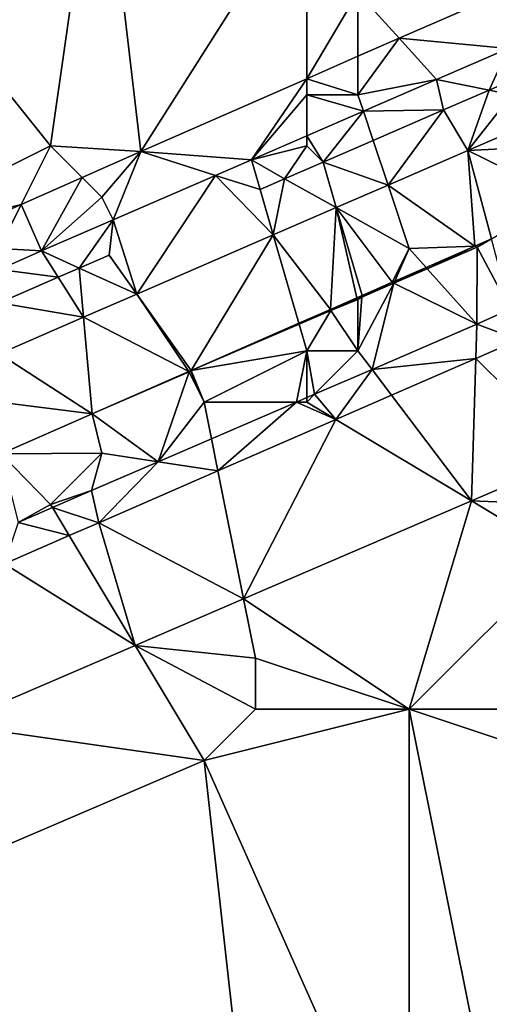
# Model space of a CAD drawing. Units: metres. Extents: x 70625 to 71250, y 353000 to 353500.
# Drawn here: x 70635 to 70645, y 353253 to 353272 of the extents above; entities that cross this region are included whole.
import ezdxf

# ---------------------------------------------------------------- set-up
doc = ezdxf.new("R2010")
doc.units = ezdxf.units.M
doc.layers.add('Terrain', color=15, linetype='Continuous')

msp = doc.modelspace()

# ---------------------------------------------------------------- linework, layer by layer
at = {"layer": 'Terrain'}
for points in [[(70636, 353270, 261.6), (70636.962, 353276.734, 261.373), (70632.495, 353274.381, 261.406), (70636, 353270, 261.6)], [(70636, 353270, 261.6), (70637.765, 353269.894, 261.598), (70636.962, 353276.734, 261.373), (70636, 353270, 261.6)], [(70641, 353275, 261.54), (70636.962, 353276.734, 261.373), (70637.765, 353269.894, 261.598), (70641, 353275, 261.54)], [(70641, 353275, 261.54), (70637.765, 353269.894, 261.598), (70641, 353271.313, 261.574), (70641, 353275, 261.54)], [(70641, 353275, 261.54), (70641, 353271.313, 261.574), (70642, 353273, 261.57), (70641, 353275, 261.54)], [(70636, 353270, 261.6), (70632.495, 353274.381, 261.406), (70632, 353268, 261.61), (70636, 353270, 261.6)], [(70642, 353273, 261.57), (70641, 353271.313, 261.574), (70642, 353271.752, 261.567), (70642, 353273, 261.57)], [(70642, 353273, 261.57), (70642, 353271.752, 261.567), (70642.805, 353272.105, 261.561), (70642, 353273, 261.57)], [(70642, 353273, 261.57), (70642.805, 353272.105, 261.561), (70644.845, 353273, 261.546), (70642, 353273, 261.57)], [(70642.805, 353272.105, 261.561), (70644.93, 353271.907, 261.416), (70644.845, 353273, 261.546), (70642.805, 353272.105, 261.561)], [(70642, 353271, 261.31), (70643.531, 353271.299, 261.427), (70642.805, 353272.105, 261.561), (70642, 353271, 261.31)], [(70642, 353271, 261.31), (70642.805, 353272.105, 261.561), (70642, 353271.752, 261.567), (70642, 353271, 261.31)], [(70642.805, 353272.105, 261.561), (70643.531, 353271.299, 261.427), (70644.93, 353271.907, 261.416), (70642.805, 353272.105, 261.561)], [(70644.56, 353271.09, 261.341), (70644.93, 353271.907, 261.416), (70643.531, 353271.299, 261.427), (70644.56, 353271.09, 261.341)], [(70644.979, 353271.272, 261.339), (70644.93, 353271.907, 261.416), (70644.56, 353271.09, 261.341), (70644.979, 353271.272, 261.339)], [(70642, 353271, 261.31), (70642, 353271.752, 261.567), (70641, 353271.313, 261.574), (70642, 353271, 261.31)], [(70641, 353271.313, 261.574), (70637.765, 353269.894, 261.598), (70639.922, 353269.73, 261.454), (70641, 353271.313, 261.574)], [(70641, 353271, 261.37), (70641, 353271.313, 261.574), (70639.922, 353269.73, 261.454), (70641, 353271, 261.37)], [(70641, 353271, 261.37), (70642, 353271, 261.31), (70641, 353271.313, 261.574), (70641, 353271, 261.37)], [(70642, 353271, 261.31), (70642.107, 353270.68, 261.437), (70643.531, 353271.299, 261.427), (70642, 353271, 261.31)], [(70642.107, 353270.68, 261.437), (70643.668, 353270.703, 261.345), (70643.531, 353271.299, 261.427), (70642.107, 353270.68, 261.437)], [(70644.56, 353271.09, 261.341), (70643.531, 353271.299, 261.427), (70643.668, 353270.703, 261.345), (70644.56, 353271.09, 261.341)], [(70644.979, 353271.272, 261.339), (70644.56, 353271.09, 261.341), (70645, 353271, 261.25), (70644.979, 353271.272, 261.339)], [(70644.141, 353269.91, 261.43), (70644.56, 353271.09, 261.341), (70643.668, 353270.703, 261.345), (70644.141, 353269.91, 261.43)], [(70644.141, 353269.91, 261.43), (70645, 353271, 261.25), (70644.56, 353271.09, 261.341), (70644.141, 353269.91, 261.43)], [(70641, 353271, 261.37), (70639.922, 353269.73, 261.454), (70641, 353270.199, 261.446), (70641, 353271, 261.37)], [(70641, 353271, 261.37), (70641, 353270.199, 261.446), (70642.107, 353270.68, 261.437), (70641, 353271, 261.37)], [(70641, 353271, 261.37), (70642.107, 353270.68, 261.437), (70642, 353271, 261.31), (70641, 353271, 261.37)], [(70645.499, 353270.501, 261.421), (70645, 353271, 261.25), (70644.141, 353269.91, 261.43), (70645.499, 353270.501, 261.421)], [(70641.318, 353269.682, 261.356), (70642.107, 353270.68, 261.437), (70641, 353270.199, 261.446), (70641.318, 353269.682, 261.356)], [(70642.298, 353270.107, 261.352), (70642.107, 353270.68, 261.437), (70641.318, 353269.682, 261.356), (70642.298, 353270.107, 261.352)], [(70642.298, 353270.107, 261.352), (70643.668, 353270.703, 261.345), (70642.107, 353270.68, 261.437), (70642.298, 353270.107, 261.352)], [(70642.588, 353269.236, 261.441), (70643.668, 353270.703, 261.345), (70642.298, 353270.107, 261.352), (70642.588, 353269.236, 261.441)], [(70642.588, 353269.236, 261.441), (70644.141, 353269.91, 261.43), (70643.668, 353270.703, 261.345), (70642.588, 353269.236, 261.441)], [(70645.499, 353270.501, 261.421), (70644.141, 353269.91, 261.43), (70646, 353270, 261.25), (70645.499, 353270.501, 261.421)], [(70641, 353270, 261.28), (70641, 353270.199, 261.446), (70639.922, 353269.73, 261.454), (70641, 353270, 261.28)], [(70641.318, 353269.682, 261.356), (70641, 353270.199, 261.446), (70641, 353270, 261.28), (70641.318, 353269.682, 261.356)], [(70642.588, 353269.236, 261.441), (70642.298, 353270.107, 261.352), (70641.318, 353269.682, 261.356), (70642.588, 353269.236, 261.441)], [(70636, 353270, 261.6), (70632, 353268, 261.61), (70635.429, 353268.858, 261.616), (70636, 353270, 261.6)], [(70636, 353270, 261.6), (70635.429, 353268.858, 261.616), (70636.616, 353269.384, 261.607), (70636, 353270, 261.6)], [(70636, 353270, 261.6), (70636.616, 353269.384, 261.607), (70637.765, 353269.894, 261.598), (70636, 353270, 261.6)], [(70636.616, 353269.384, 261.607), (70637, 353269, 261.4), (70637.765, 353269.894, 261.598), (70636.616, 353269.384, 261.607)], [(70637.765, 353269.894, 261.598), (70637, 353269, 261.4), (70637.222, 353268.557, 261.473), (70637.765, 353269.894, 261.598)], [(70639.223, 353269.427, 261.459), (70637.765, 353269.894, 261.598), (70637.222, 353268.557, 261.473), (70639.223, 353269.427, 261.459)], [(70639.223, 353269.427, 261.459), (70639.922, 353269.73, 261.454), (70637.765, 353269.894, 261.598), (70639.223, 353269.427, 261.459)], [(70640.567, 353269.356, 261.36), (70641, 353270, 261.28), (70639.922, 353269.73, 261.454), (70640.567, 353269.356, 261.36)], [(70641.318, 353269.682, 261.356), (70641, 353270, 261.28), (70640.567, 353269.356, 261.36), (70641.318, 353269.682, 261.356)], [(70642.588, 353269.236, 261.441), (70644.28, 353268.045, 261.475), (70644.141, 353269.91, 261.43), (70642.588, 353269.236, 261.441)], [(70644.141, 353269.91, 261.43), (70646, 353269, 261.32), (70646, 353270, 261.25), (70644.141, 353269.91, 261.43)], [(70644.141, 353269.91, 261.43), (70644.28, 353268.045, 261.475), (70644.603, 353268.187, 261.471), (70644.141, 353269.91, 261.43)], [(70644.141, 353269.91, 261.43), (70644.603, 353268.187, 261.471), (70646, 353269, 261.32), (70644.141, 353269.91, 261.43)], [(70639.223, 353269.427, 261.459), (70640.09, 353269.149, 261.363), (70639.922, 353269.73, 261.454), (70639.223, 353269.427, 261.459)], [(70640.09, 353269.149, 261.363), (70640.567, 353269.356, 261.36), (70639.922, 353269.73, 261.454), (70640.09, 353269.149, 261.363)], [(70641.577, 353268.797, 261.448), (70641.318, 353269.682, 261.356), (70640.567, 353269.356, 261.36), (70641.577, 353268.797, 261.448)], [(70641.577, 353268.797, 261.448), (70642.588, 353269.236, 261.441), (70641.318, 353269.682, 261.356), (70641.577, 353268.797, 261.448)], [(70636.616, 353269.384, 261.607), (70635.429, 353268.858, 261.616), (70635.825, 353267.95, 261.484), (70636.616, 353269.384, 261.607)], [(70636.616, 353269.384, 261.607), (70635.825, 353267.95, 261.484), (70637, 353269, 261.4), (70636.616, 353269.384, 261.607)], [(70639.223, 353269.427, 261.459), (70637.222, 353268.557, 261.473), (70637.687, 353267.108, 261.474), (70639.223, 353269.427, 261.459)], [(70639.223, 353269.427, 261.459), (70637.687, 353267.108, 261.474), (70640.346, 353268.263, 261.456), (70639.223, 353269.427, 261.459)], [(70639.223, 353269.427, 261.459), (70640.346, 353268.263, 261.456), (70640.09, 353269.149, 261.363), (70639.223, 353269.427, 261.459)], [(70640.09, 353269.149, 261.363), (70640.346, 353268.263, 261.456), (70640.567, 353269.356, 261.36), (70640.09, 353269.149, 261.363)], [(70641.577, 353268.797, 261.448), (70640.567, 353269.356, 261.36), (70640.346, 353268.263, 261.456), (70641.577, 353268.797, 261.448)], [(70641.577, 353268.797, 261.448), (70643, 353268, 261.33), (70642.588, 353269.236, 261.441), (70641.577, 353268.797, 261.448)], [(70642.588, 353269.236, 261.441), (70643, 353268, 261.33), (70644.28, 353268.045, 261.475), (70642.588, 353269.236, 261.441)], [(70637, 353269, 261.4), (70635.825, 353267.95, 261.484), (70637.222, 353268.557, 261.473), (70637, 353269, 261.4)], [(70635.429, 353268.858, 261.616), (70632, 353268, 261.61), (70632.703, 353267.649, 261.636), (70635.429, 353268.858, 261.616)], [(70635.429, 353268.858, 261.616), (70632.703, 353267.649, 261.636), (70635, 353268, 261.4), (70635.429, 353268.858, 261.616)], [(70635.429, 353268.858, 261.616), (70635, 353268, 261.4), (70635.825, 353267.95, 261.484), (70635.429, 353268.858, 261.616)], [(70641.577, 353268.797, 261.448), (70640.346, 353268.263, 261.456), (70641.466, 353266.81, 261.482), (70641.577, 353268.797, 261.448)], [(70641.577, 353268.797, 261.448), (70641.466, 353266.81, 261.482), (70641.975, 353267.033, 261.481), (70641.577, 353268.797, 261.448)], [(70641.577, 353268.797, 261.448), (70641.975, 353267.033, 261.481), (70642.079, 353267.079, 261.481), (70641.577, 353268.797, 261.448)], [(70641.577, 353268.797, 261.448), (70642.079, 353267.079, 261.481), (70642.669, 353267.338, 261.479), (70641.577, 353268.797, 261.448)], [(70641.577, 353268.797, 261.448), (70642.669, 353267.338, 261.479), (70643, 353268, 261.33), (70641.577, 353268.797, 261.448)], [(70636.563, 353267.616, 261.385), (70637.222, 353268.557, 261.473), (70635.825, 353267.95, 261.484), (70636.563, 353267.616, 261.385)], [(70636.563, 353267.616, 261.385), (70637.147, 353267.87, 261.381), (70637.222, 353268.557, 261.473), (70636.563, 353267.616, 261.385)], [(70637.687, 353267.108, 261.474), (70637.222, 353268.557, 261.473), (70637.147, 353267.87, 261.381), (70637.687, 353267.108, 261.474)], [(70637.687, 353267.108, 261.474), (70638.744, 353265.615, 261.489), (70640.346, 353268.263, 261.456), (70637.687, 353267.108, 261.474)], [(70640.346, 353268.263, 261.456), (70638.744, 353265.615, 261.489), (70640.845, 353266.537, 261.484), (70640.346, 353268.263, 261.456)], [(70640.346, 353268.263, 261.456), (70640.845, 353266.537, 261.484), (70641.466, 353266.81, 261.482), (70640.346, 353268.263, 261.456)], [(70644.603, 353268.187, 261.471), (70644.28, 353268.045, 261.475), (70644.327, 353268.027, 261.367), (70644.603, 353268.187, 261.471)], [(70644.972, 353266.815, 261.867), (70644.603, 353268.187, 261.471), (70644.327, 353268.027, 261.367), (70644.972, 353266.815, 261.867)], [(70635, 353268, 261.4), (70635, 353267.591, 261.49), (70635.825, 353267.95, 261.484), (70635, 353268, 261.4)], [(70642.718, 353267.36, 261.479), (70643, 353268, 261.33), (70642.669, 353267.338, 261.479), (70642.718, 353267.36, 261.479)], [(70642.718, 353267.36, 261.479), (70643.332, 353267.629, 261.477), (70643, 353268, 261.33), (70642.718, 353267.36, 261.479)], [(70643, 353268, 261.33), (70643.332, 353267.629, 261.477), (70644.28, 353268.045, 261.475), (70643, 353268, 261.33)], [(70643.353, 353267.604, 261.383), (70644.28, 353268.045, 261.475), (70643.332, 353267.629, 261.477), (70643.353, 353267.604, 261.383)], [(70643.353, 353267.604, 261.383), (70644.327, 353268.027, 261.367), (70644.28, 353268.045, 261.475), (70643.353, 353267.604, 261.383)], [(70643.353, 353267.604, 261.383), (70644.319, 353266.523, 261.88), (70644.327, 353268.027, 261.367), (70643.353, 353267.604, 261.383)], [(70644.972, 353266.815, 261.867), (70644.327, 353268.027, 261.367), (70644.319, 353266.523, 261.88), (70644.972, 353266.815, 261.867)], [(70636.151, 353267.437, 261.387), (70635.825, 353267.95, 261.484), (70635, 353267.591, 261.49), (70636.151, 353267.437, 261.387)], [(70636.151, 353267.437, 261.387), (70636.563, 353267.616, 261.385), (70635.825, 353267.95, 261.484), (70636.151, 353267.437, 261.387)], [(70636.563, 353267.616, 261.385), (70637.687, 353267.108, 261.474), (70637.147, 353267.87, 261.381), (70636.563, 353267.616, 261.385)], [(70636.151, 353267.437, 261.387), (70635, 353267.591, 261.49), (70635, 353266.937, 261.395), (70636.151, 353267.437, 261.387)], [(70636.151, 353267.437, 261.387), (70636.647, 353266.657, 261.482), (70636.563, 353267.616, 261.385), (70636.151, 353267.437, 261.387)], [(70636.647, 353266.657, 261.482), (70637.687, 353267.108, 261.474), (70636.563, 353267.616, 261.385), (70636.647, 353266.657, 261.482)], [(70642.718, 353267.36, 261.479), (70642.702, 353267.322, 261.394), (70643.353, 353267.604, 261.383), (70642.718, 353267.36, 261.479)], [(70642.702, 353267.322, 261.394), (70644.319, 353266.523, 261.88), (70643.353, 353267.604, 261.383), (70642.702, 353267.322, 261.394)], [(70642.718, 353267.36, 261.479), (70643.353, 353267.604, 261.383), (70643.332, 353267.629, 261.477), (70642.718, 353267.36, 261.479)], [(70636.151, 353267.437, 261.387), (70635, 353266.937, 261.395), (70636.647, 353266.657, 261.482), (70636.151, 353267.437, 261.387)], [(70642, 353266, 261.8), (70642.274, 353265.638, 261.888), (70642.702, 353267.322, 261.394), (70642, 353266, 261.8)], [(70642, 353266, 261.8), (70642.702, 353267.322, 261.394), (70642.077, 353267.051, 261.405), (70642, 353266, 261.8)], [(70642.077, 353267.051, 261.405), (70642.702, 353267.322, 261.394), (70642.669, 353267.338, 261.479), (70642.077, 353267.051, 261.405)], [(70642.077, 353267.051, 261.405), (70642.669, 353267.338, 261.479), (70642.079, 353267.079, 261.481), (70642.077, 353267.051, 261.405)], [(70642.702, 353267.322, 261.394), (70642.274, 353265.638, 261.888), (70644.319, 353266.523, 261.88), (70642.702, 353267.322, 261.394)], [(70642.718, 353267.36, 261.479), (70642.669, 353267.338, 261.479), (70642.702, 353267.322, 261.394), (70642.718, 353267.36, 261.479)], [(70636.647, 353266.657, 261.482), (70638.702, 353265.597, 261.489), (70637.687, 353267.108, 261.474), (70636.647, 353266.657, 261.482)], [(70637.687, 353267.108, 261.474), (70638.702, 353265.597, 261.489), (70638.744, 353265.615, 261.489), (70637.687, 353267.108, 261.474)], [(70641.466, 353266.81, 261.482), (70641.473, 353266.789, 261.415), (70641.975, 353267.033, 261.481), (70641.466, 353266.81, 261.482)], [(70641.473, 353266.789, 261.415), (70641.99, 353267.013, 261.406), (70641.975, 353267.033, 261.481), (70641.473, 353266.789, 261.415)], [(70642, 353267, 261.48), (70641.99, 353267.013, 261.406), (70641.473, 353266.789, 261.415), (70642, 353267, 261.48)], [(70642, 353267, 261.48), (70641.473, 353266.789, 261.415), (70642, 353266, 261.8), (70642, 353267, 261.48)], [(70642.077, 353267.051, 261.405), (70642.079, 353267.079, 261.481), (70641.975, 353267.033, 261.481), (70642.077, 353267.051, 261.405)], [(70641.99, 353267.013, 261.406), (70642.077, 353267.051, 261.405), (70641.975, 353267.033, 261.481), (70641.99, 353267.013, 261.406)], [(70642, 353267, 261.48), (70642.077, 353267.051, 261.405), (70641.99, 353267.013, 261.406), (70642, 353267, 261.48)], [(70642, 353267, 261.48), (70642, 353266, 261.8), (70642.077, 353267.051, 261.405), (70642, 353267, 261.48)], [(70635, 353265.942, 261.493), (70636.647, 353266.657, 261.482), (70635, 353266.937, 261.395), (70635, 353265.942, 261.493)], [(70641.466, 353266.81, 261.482), (70640.845, 353266.537, 261.484), (70641.473, 353266.789, 261.415), (70641.466, 353266.81, 261.482)], [(70644.972, 353266.815, 261.867), (70644.319, 353266.523, 261.88), (70645.134, 353266.215, 261.919), (70644.972, 353266.815, 261.867)], [(70635, 353265.942, 261.493), (70636.813, 353264.768, 261.494), (70636.647, 353266.657, 261.482), (70635, 353265.942, 261.493)], [(70636.647, 353266.657, 261.482), (70636.813, 353264.768, 261.494), (70638.702, 353265.597, 261.489), (70636.647, 353266.657, 261.482)], [(70640.85, 353266.519, 261.426), (70641.473, 353266.789, 261.415), (70640.845, 353266.537, 261.484), (70640.85, 353266.519, 261.426)], [(70641, 353266, 261.64), (70641.473, 353266.789, 261.415), (70640.85, 353266.519, 261.426), (70641, 353266, 261.64)], [(70641, 353266, 261.64), (70642, 353266, 261.8), (70641.473, 353266.789, 261.415), (70641, 353266, 261.64)], [(70638.744, 353265.615, 261.489), (70640.85, 353266.519, 261.426), (70640.845, 353266.537, 261.484), (70638.744, 353265.615, 261.489)], [(70641, 353266, 261.64), (70640.85, 353266.519, 261.426), (70638.744, 353265.615, 261.489), (70641, 353266, 261.64)], [(70642.274, 353265.638, 261.888), (70644.299, 353265.851, 261.913), (70644.319, 353266.523, 261.88), (70642.274, 353265.638, 261.888)], [(70644.299, 353265.851, 261.913), (70645.134, 353266.215, 261.919), (70644.319, 353266.523, 261.88), (70644.299, 353265.851, 261.913)], [(70644.299, 353265.851, 261.913), (70646.234, 353263.937, 261.867), (70645.134, 353266.215, 261.919), (70644.299, 353265.851, 261.913)], [(70635, 353265.942, 261.493), (70635, 353265, 261.34), (70636.813, 353264.768, 261.494), (70635, 353265.942, 261.493)], [(70641, 353266, 261.64), (70638.744, 353265.615, 261.489), (70639, 353265, 261.71), (70641, 353266, 261.64)], [(70641, 353266, 261.64), (70639, 353265, 261.71), (70640.798, 353265, 261.893), (70641, 353266, 261.64)], [(70641, 353266, 261.64), (70640.798, 353265, 261.893), (70641, 353265.087, 261.892), (70641, 353266, 261.64)], [(70641, 353266, 261.64), (70641, 353265.087, 261.892), (70641.154, 353265.154, 261.892), (70641, 353266, 261.64)], [(70641, 353266, 261.64), (70641.154, 353265.154, 261.892), (70642, 353266, 261.8), (70641, 353266, 261.64)], [(70642, 353266, 261.8), (70641.154, 353265.154, 261.892), (70642.274, 353265.638, 261.888), (70642, 353266, 261.8)], [(70642.655, 353265.134, 261.902), (70644.299, 353265.851, 261.913), (70642.274, 353265.638, 261.888), (70642.655, 353265.134, 261.902)], [(70642.655, 353265.134, 261.902), (70644.216, 353263.07, 261.872), (70644.299, 353265.851, 261.913), (70642.655, 353265.134, 261.902)], [(70644.299, 353265.851, 261.913), (70644.216, 353263.07, 261.872), (70646.234, 353263.937, 261.867), (70644.299, 353265.851, 261.913)], [(70638.706, 353265.589, 261.462), (70638.702, 353265.597, 261.489), (70636.813, 353264.768, 261.494), (70638.706, 353265.589, 261.462)], [(70638.101, 353263.833, 261.903), (70638.706, 353265.589, 261.462), (70636.813, 353264.768, 261.494), (70638.101, 353263.833, 261.903)], [(70638.101, 353263.833, 261.903), (70639, 353265, 261.71), (70638.706, 353265.589, 261.462), (70638.101, 353263.833, 261.903)], [(70638.744, 353265.615, 261.489), (70638.702, 353265.597, 261.489), (70638.74, 353265.603, 261.461), (70638.744, 353265.615, 261.489)], [(70638.706, 353265.589, 261.462), (70638.74, 353265.603, 261.461), (70638.702, 353265.597, 261.489), (70638.706, 353265.589, 261.462)], [(70639, 353265, 261.71), (70638.74, 353265.603, 261.461), (70638.706, 353265.589, 261.462), (70639, 353265, 261.71)], [(70639, 353265, 261.71), (70638.744, 353265.615, 261.489), (70638.74, 353265.603, 261.461), (70639, 353265, 261.71)], [(70641.568, 353264.659, 261.895), (70642.274, 353265.638, 261.888), (70641.154, 353265.154, 261.892), (70641.568, 353264.659, 261.895)], [(70641.568, 353264.659, 261.895), (70642.655, 353265.134, 261.902), (70642.274, 353265.638, 261.888), (70641.568, 353264.659, 261.895)], [(70641, 353265, 261.9), (70641, 353265.087, 261.892), (70640.798, 353265, 261.893), (70641, 353265, 261.9)], [(70641.568, 353264.659, 261.895), (70641.154, 353265.154, 261.892), (70641, 353265, 261.9), (70641.568, 353264.659, 261.895)], [(70641, 353265, 261.9), (70641.154, 353265.154, 261.892), (70641, 353265.087, 261.892), (70641, 353265, 261.9)], [(70641.568, 353264.659, 261.895), (70644.216, 353263.07, 261.872), (70642.655, 353265.134, 261.902), (70641.568, 353264.659, 261.895)], [(70635, 353265, 261.34), (70635.041, 353263.99, 261.499), (70636.813, 353264.768, 261.494), (70635, 353265, 261.34)], [(70638.101, 353263.833, 261.903), (70639.143, 353264.284, 261.899), (70639, 353265, 261.71), (70638.101, 353263.833, 261.903)], [(70639, 353265, 261.71), (70639.143, 353264.284, 261.899), (70640.798, 353265, 261.893), (70639, 353265, 261.71)], [(70639.269, 353263.657, 261.879), (70640.798, 353265, 261.893), (70639.143, 353264.284, 261.899), (70639.269, 353263.657, 261.879)], [(70639.269, 353263.657, 261.879), (70641.568, 353264.659, 261.895), (70640.798, 353265, 261.893), (70639.269, 353263.657, 261.879)], [(70641.568, 353264.659, 261.895), (70641, 353265, 261.9), (70640.798, 353265, 261.893), (70641.568, 353264.659, 261.895)], [(70635.041, 353263.99, 261.499), (70637, 353264, 261.77), (70636.813, 353264.768, 261.494), (70635.041, 353263.99, 261.499)], [(70638.101, 353263.833, 261.903), (70636.813, 353264.768, 261.494), (70637, 353264, 261.77), (70638.101, 353263.833, 261.903)], [(70639.269, 353263.657, 261.879), (70639.768, 353261.159, 261.885), (70641.568, 353264.659, 261.895), (70639.269, 353263.657, 261.879)], [(70641.568, 353264.659, 261.895), (70639.768, 353261.159, 261.885), (70644.216, 353263.07, 261.872), (70641.568, 353264.659, 261.895)], [(70638.101, 353263.833, 261.903), (70639.269, 353263.657, 261.879), (70639.143, 353264.284, 261.899), (70638.101, 353263.833, 261.903)], [(70635.041, 353263.99, 261.499), (70636, 353263, 261.88), (70637, 353264, 261.77), (70635.041, 353263.99, 261.499)], [(70635.371, 353262.647, 261.898), (70636, 353263, 261.88), (70635.041, 353263.99, 261.499), (70635.371, 353262.647, 261.898)], [(70637, 353264, 261.77), (70636, 353263, 261.88), (70636.801, 353263.271, 261.908), (70637, 353264, 261.77)], [(70638.101, 353263.833, 261.903), (70637, 353264, 261.77), (70636.801, 353263.271, 261.908), (70638.101, 353263.833, 261.903)], [(70646, 353263, 262.03), (70646.234, 353263.937, 261.867), (70644.216, 353263.07, 261.872), (70646, 353263, 262.03)], [(70638.101, 353263.833, 261.903), (70636.801, 353263.271, 261.908), (70636.942, 353262.642, 261.863), (70638.101, 353263.833, 261.903)], [(70638.101, 353263.833, 261.903), (70636.942, 353262.642, 261.863), (70639.269, 353263.657, 261.879), (70638.101, 353263.833, 261.903)], [(70639.269, 353263.657, 261.879), (70636.942, 353262.642, 261.863), (70639.768, 353261.159, 261.885), (70639.269, 353263.657, 261.879)], [(70636, 353263, 261.88), (70636.037, 353262.938, 261.902), (70636.801, 353263.271, 261.908), (70636, 353263, 261.88)], [(70636.942, 353262.642, 261.863), (70636.801, 353263.271, 261.908), (70636.037, 353262.938, 261.902), (70636.942, 353262.642, 261.863)], [(70635.371, 353262.647, 261.898), (70636.037, 353262.938, 261.902), (70636, 353263, 261.88), (70635.371, 353262.647, 261.898)], [(70639.768, 353261.159, 261.885), (70643, 353259, 262.17), (70644.216, 353263.07, 261.872), (70639.768, 353261.159, 261.885)], [(70646, 353262, 262.17), (70644.216, 353263.07, 261.872), (70643, 353259, 262.17), (70646, 353262, 262.17)], [(70646, 353263, 262.03), (70644.216, 353263.07, 261.872), (70646, 353262, 262.17), (70646, 353263, 262.03)], [(70635.371, 353262.647, 261.898), (70636.366, 353262.391, 261.858), (70636.037, 353262.938, 261.902), (70635.371, 353262.647, 261.898)], [(70636.366, 353262.391, 261.858), (70636.942, 353262.642, 261.863), (70636.037, 353262.938, 261.902), (70636.366, 353262.391, 261.858)], [(70635.103, 353261.841, 261.846), (70636.366, 353262.391, 261.858), (70635.371, 353262.647, 261.898), (70635.103, 353261.841, 261.846)], [(70636.366, 353262.391, 261.858), (70637.651, 353260.249, 261.891), (70636.942, 353262.642, 261.863), (70636.366, 353262.391, 261.858)], [(70636.942, 353262.642, 261.863), (70637.651, 353260.249, 261.891), (70639.768, 353261.159, 261.885), (70636.942, 353262.642, 261.863)], [(70635.103, 353261.841, 261.846), (70637.651, 353260.249, 261.891), (70636.366, 353262.391, 261.858), (70635.103, 353261.841, 261.846)], [(70646, 353262, 262.17), (70643, 353259, 262.17), (70648, 353259, 262.19), (70646, 353262, 262.17)], [(70635.103, 353261.841, 261.846), (70634.06, 353258.706, 261.902), (70637.651, 353260.249, 261.891), (70635.103, 353261.841, 261.846)], [(70639.768, 353261.159, 261.885), (70637.651, 353260.249, 261.891), (70640, 353260, 262.04), (70639.768, 353261.159, 261.885)], [(70639.768, 353261.159, 261.885), (70640, 353260, 262.04), (70643, 353259, 262.17), (70639.768, 353261.159, 261.885)], [(70637.651, 353260.249, 261.891), (70634.06, 353258.706, 261.902), (70639, 353258, 262.19), (70637.651, 353260.249, 261.891)], [(70637.651, 353260.249, 261.891), (70640, 353259, 262.14), (70640, 353260, 262.04), (70637.651, 353260.249, 261.891)], [(70637.651, 353260.249, 261.891), (70639, 353258, 262.19), (70640, 353259, 262.14), (70637.651, 353260.249, 261.891)], [(70640, 353260, 262.04), (70640, 353259, 262.14), (70643, 353259, 262.17), (70640, 353260, 262.04)], [(70640, 353259, 262.14), (70639, 353258, 262.19), (70643, 353259, 262.17), (70640, 353259, 262.14)], [(70643, 353249, 262.01), (70643, 353259, 262.17), (70639, 353258, 262.19), (70643, 353249, 262.01)], [(70643, 353249, 262.01), (70645, 353249, 262.04), (70643, 353259, 262.17), (70643, 353249, 262.01)], [(70645, 353249, 262.04), (70649, 353257, 262.22), (70643, 353259, 262.17), (70645, 353249, 262.04)], [(70643, 353259, 262.17), (70649, 353257, 262.22), (70648, 353259, 262.19), (70643, 353259, 262.17)], [(70639, 353258, 262.19), (70634.06, 353258.706, 261.902), (70632, 353255, 262.22), (70639, 353258, 262.19)], [(70640, 353249, 262), (70639, 353258, 262.19), (70632, 353255, 262.22), (70640, 353249, 262)], [(70640, 353249, 262), (70643, 353249, 262.01), (70639, 353258, 262.19), (70640, 353249, 262)], [(70632, 353249, 262.12), (70640, 353249, 262), (70632, 353255, 262.22), (70632, 353249, 262.12)]]:
    msp.add_3dface(points, dxfattribs=at)

doc.saveas('drawing.dxf')
